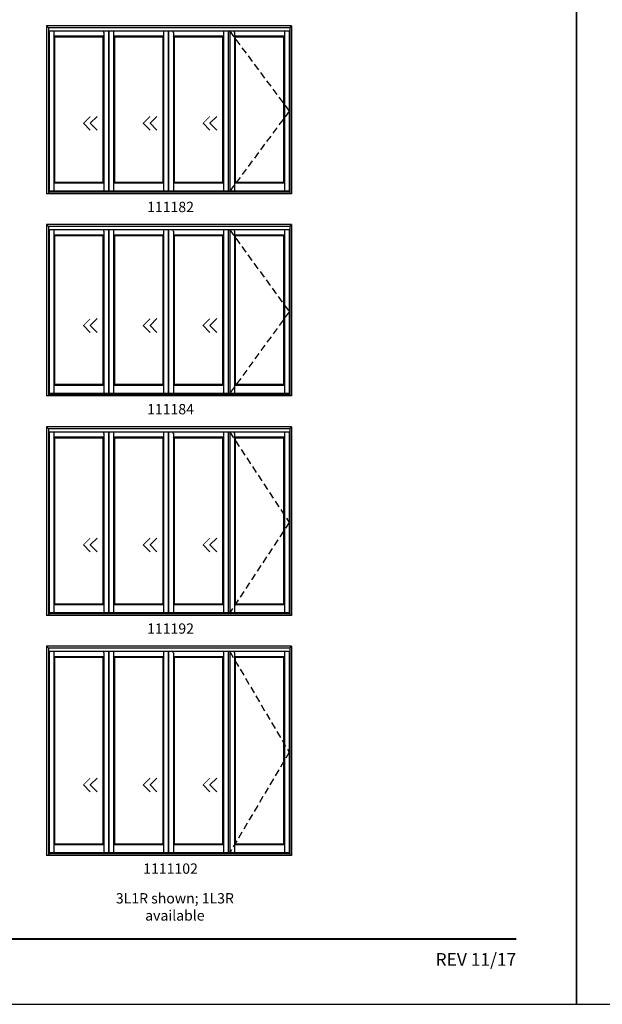
# Model space of a CAD drawing. Extents: x 0 to 3280, y -1070 to 0.
# Drawn here: x 496 to 835, y -1070 to -497 of the extents above; entities that cross this region are included whole.
import ezdxf
from ezdxf.enums import TextEntityAlignment as Align

# ---------------------------------------------------------------- set-up
doc = ezdxf.new("R2010")
doc.units = 0
doc.header["$LTSCALE"] = 16
doc.header["$MEASUREMENT"] = 0
doc.linetypes.add('HIDDEN', pattern=[0.375, 0.25, -0.125])
doc.layers.get('0').update_dxf_attribs({"linetype": 'CONTINUOUS'})
doc.styles.add('ARIAL', font='arial.ttf', dxfattribs={"height": 4})

msp = doc.modelspace()

# ---------------------------------------------------------------- linework, layer by layer
for p, q in [((511.43, -500.57), (511.43, -598.25)), ((654.09, -500.57), (511.43, -500.57)), ((512.56, -501.69), (511.43, -500.57)), ((512.56, -501.69), (512.56, -598.25)), ((652.96, -501.69), (512.56, -501.69)), ((652.96, -503.65), (512.56, -503.65)), ((512.87, -503.65), (512.87, -596.82)), ((515.62, -503.65), (515.62, -596.82)), ((544.74, -504.38), (544.74, -503.65)), ((547.49, -503.65), (547.49, -596.82)), ((547.68, -503.65), (547.68, -596.82)), ((550.41, -503.65), (550.41, -596.82)), ((579.54, -503.65), (579.54, -596.82)), ((582.27, -503.65), (582.27, -596.82)), ((582.49, -503.65), (582.49, -596.82)), ((585.21, -504.38), (585.21, -503.65)), ((614.35, -503.65), (614.35, -596.82)), ((617.09, -503.65), (617.09, -596.82)), ((618.06, -503.65), (618.06, -596.82)), ((620.77, -504.38), (620.77, -503.65)), ((649.9, -503.65), (649.9, -596.82)), ((652.68, -503.65), (652.68, -596.82)), ((652.96, -501.69), (654.09, -500.57)), ((652.96, -501.69), (652.96, -598.25)), ((654.09, -500.57), (654.09, -598.25)), ((544.71, -506.63), (515.62, -506.63)), ((516.12, -507.13), (515.62, -506.63)), ((516.12, -507.13), (516.12, -591.69)), ((544.21, -507.13), (516.12, -507.13)), ((544.21, -507.13), (544.71, -506.63)), ((544.21, -507.13), (544.21, -591.69)), ((544.71, -504.38), (544.71, -596.82)), ((579.54, -506.63), (550.41, -506.63)), ((550.93, -507.13), (550.43, -506.63)), ((579.03, -507.13), (550.93, -507.13)), ((550.93, -507.13), (550.93, -591.69)), ((579.03, -507.13), (579.53, -506.63)), ((579.03, -507.13), (579.03, -591.69)), ((585.24, -504.38), (585.24, -596.82)), ((614.35, -506.63), (585.24, -506.63)), ((585.74, -507.13), (585.24, -506.63)), ((613.84, -507.13), (585.74, -507.13)), ((585.74, -507.13), (585.74, -591.69)), ((613.84, -507.13), (614.34, -506.63)), ((613.84, -507.13), (613.84, -591.69)), ((620.8, -504.38), (620.8, -596.82)), ((649.9, -506.63), (620.8, -506.63)), ((621.3, -507.13), (620.8, -506.63)), ((649.4, -507.13), (621.3, -507.13)), ((621.3, -507.13), (621.3, -591.69)), ((649.4, -507.13), (649.9, -506.63)), ((649.4, -507.13), (649.4, -591.69)), ((540.89, -553.28), (536.89, -557.28)), ((575.7, -553.28), (571.7, -557.28)), ((610.52, -553.28), (606.52, -557.28)), ((532.89, -557.28), (536.89, -561.28)), ((536.89, -557.28), (540.89, -561.28)), ((567.7, -557.28), (571.7, -561.28)), ((571.7, -557.28), (575.7, -561.28)), ((602.52, -557.28), (606.52, -561.28)), ((606.52, -557.28), (610.52, -561.28)), ((516.12, -591.69), (515.62, -592.19)), ((544.71, -592.19), (515.62, -592.19)), ((544.21, -591.69), (516.12, -591.69)), ((544.21, -591.69), (544.71, -592.19)), ((579.54, -592.19), (550.41, -592.19)), ((550.93, -591.69), (550.43, -592.19)), ((579.03, -591.69), (550.93, -591.69)), ((579.03, -591.69), (579.53, -592.19)), ((585.74, -591.69), (585.24, -592.19)), ((614.35, -592.19), (585.24, -592.19)), ((613.84, -591.69), (585.74, -591.69)), ((613.84, -591.69), (614.34, -592.19)), ((621.3, -591.69), (620.8, -592.19)), ((649.9, -592.19), (620.8, -592.19)), ((649.4, -591.69), (621.3, -591.69)), ((649.4, -591.69), (649.9, -592.19)), ((654.09, -598.25), (511.43, -598.25)), ((652.96, -597.08), (512.56, -597.08)), ((652.96, -597.41), (512.56, -597.41)), ((623.02, -596.82), (512.84, -596.82)), ((652.68, -596.82), (623.02, -596.82)), ((511.43, -616.25), (511.43, -715.94)), ((654.09, -616.25), (511.43, -616.25)), ((512.56, -617.38), (511.43, -616.25)), ((512.56, -617.38), (512.56, -715.94)), ((652.96, -617.38), (512.56, -617.38)), ((652.96, -617.38), (654.09, -616.25)), ((652.96, -617.38), (652.96, -715.94)), ((654.09, -616.25), (654.09, -715.94)), ((652.96, -619.34), (512.56, -619.34)), ((512.87, -619.34), (512.87, -714.5)), ((515.62, -619.34), (515.62, -714.5)), ((544.71, -622.32), (515.62, -622.32)), ((516.12, -622.82), (515.62, -622.32)), ((516.12, -622.82), (516.12, -709.38)), ((544.21, -622.82), (516.12, -622.82)), ((544.21, -622.82), (544.71, -622.32)), ((544.21, -622.82), (544.21, -709.38)), ((544.71, -620.07), (544.71, -714.5)), ((544.74, -620.07), (544.74, -619.34)), ((547.49, -619.34), (547.49, -714.5)), ((547.68, -619.34), (547.68, -714.5)), ((550.41, -619.34), (550.41, -714.5)), ((579.54, -622.32), (550.41, -622.32)), ((550.93, -622.82), (550.43, -622.32)), ((579.03, -622.82), (550.93, -622.82)), ((550.93, -622.82), (550.93, -709.38)), ((579.03, -622.82), (579.53, -622.32)), ((579.03, -622.82), (579.03, -709.38)), ((579.54, -619.34), (579.54, -714.5)), ((582.27, -619.34), (582.27, -714.5)), ((582.49, -619.34), (582.49, -714.5)), ((585.21, -620.07), (585.21, -619.34)), ((585.24, -620.07), (585.24, -714.5)), ((614.35, -622.32), (585.24, -622.32)), ((585.74, -622.82), (585.24, -622.32)), ((613.84, -622.82), (585.74, -622.82)), ((585.74, -622.82), (585.74, -709.38)), ((613.84, -622.82), (614.34, -622.32)), ((613.84, -622.82), (613.84, -709.38)), ((614.35, -619.34), (614.35, -714.5)), ((617.09, -619.34), (617.09, -714.5)), ((618.06, -619.34), (618.06, -714.5)), ((620.77, -620.07), (620.77, -619.34)), ((620.8, -620.07), (620.8, -714.5)), ((649.9, -622.32), (620.8, -622.32)), ((621.3, -622.82), (620.8, -622.32)), ((649.4, -622.82), (621.3, -622.82)), ((621.3, -622.82), (621.3, -709.38)), ((649.4, -622.82), (649.9, -622.32)), ((649.4, -622.82), (649.4, -709.38)), ((649.9, -619.34), (649.9, -714.5)), ((652.68, -619.34), (652.68, -714.5)), ((532.89, -674.97), (536.89, -678.97)), ((540.89, -670.97), (536.89, -674.97)), ((536.89, -674.97), (540.89, -678.97)), ((567.7, -674.97), (571.7, -678.97)), ((575.7, -670.97), (571.7, -674.97)), ((571.7, -674.97), (575.7, -678.97)), ((602.52, -674.97), (606.52, -678.97)), ((610.52, -670.97), (606.52, -674.97)), ((606.52, -674.97), (610.52, -678.97)), ((516.12, -709.38), (515.62, -709.88)), ((544.71, -709.88), (515.62, -709.88)), ((544.21, -709.38), (516.12, -709.38)), ((544.21, -709.38), (544.71, -709.88)), ((579.54, -709.88), (550.41, -709.88)), ((550.93, -709.38), (550.43, -709.88)), ((579.03, -709.38), (550.93, -709.38)), ((579.03, -709.38), (579.53, -709.88)), ((585.74, -709.38), (585.24, -709.88)), ((614.35, -709.88), (585.24, -709.88)), ((613.84, -709.38), (585.74, -709.38)), ((613.84, -709.38), (614.34, -709.88)), ((621.3, -709.38), (620.8, -709.88)), ((649.9, -709.88), (620.8, -709.88)), ((649.4, -709.38), (621.3, -709.38)), ((649.4, -709.38), (649.9, -709.88)), ((654.09, -715.94), (511.43, -715.94)), ((652.96, -714.77), (512.56, -714.77)), ((652.96, -715.1), (512.56, -715.1)), ((623.02, -714.5), (512.84, -714.5)), ((652.68, -714.5), (623.02, -714.5)), ((511.43, -733.94), (511.43, -843.63)), ((654.09, -733.94), (511.43, -733.94)), ((512.56, -735.07), (511.43, -733.94)), ((512.56, -735.07), (512.56, -843.63)), ((652.96, -735.07), (512.56, -735.07)), ((652.96, -737.03), (512.56, -737.03)), ((512.87, -737.03), (512.87, -842.19)), ((515.62, -737.03), (515.62, -842.19)), ((544.71, -737.75), (544.71, -842.19)), ((544.74, -737.75), (544.74, -737.03)), ((547.49, -737.03), (547.49, -842.19)), ((547.68, -737.03), (547.68, -842.19)), ((550.41, -737.03), (550.41, -842.19)), ((579.54, -737.03), (579.54, -842.19)), ((582.27, -737.03), (582.27, -842.19)), ((582.49, -737.03), (582.49, -842.19)), ((585.21, -737.75), (585.21, -737.03)), ((585.24, -737.75), (585.24, -842.19)), ((614.35, -737.03), (614.35, -842.19)), ((617.09, -737.03), (617.09, -842.19)), ((618.06, -737.03), (618.06, -842.19)), ((620.77, -737.75), (620.77, -737.03)), ((620.8, -737.75), (620.8, -842.19)), ((649.9, -737.03), (649.9, -842.19)), ((652.68, -737.03), (652.68, -842.19)), ((652.96, -735.07), (654.09, -733.94)), ((652.96, -735.07), (652.96, -843.63)), ((654.09, -733.94), (654.09, -843.63)), ((544.71, -740.01), (515.62, -740.01)), ((516.12, -740.51), (515.62, -740.01)), ((516.12, -740.51), (516.12, -837.07)), ((544.21, -740.51), (516.12, -740.51)), ((544.21, -740.51), (544.71, -740.01)), ((544.21, -740.51), (544.21, -837.07)), ((579.54, -740.01), (550.41, -740.01)), ((550.93, -740.51), (550.43, -740.01)), ((579.03, -740.51), (550.93, -740.51)), ((550.93, -740.51), (550.93, -837.07)), ((579.03, -740.51), (579.53, -740.01)), ((579.03, -740.51), (579.03, -837.07)), ((614.35, -740.01), (585.24, -740.01)), ((585.74, -740.51), (585.24, -740.01)), ((613.84, -740.51), (585.74, -740.51)), ((585.74, -740.51), (585.74, -837.07)), ((613.84, -740.51), (614.34, -740.01)), ((613.84, -740.51), (613.84, -837.07)), ((649.9, -740.01), (620.8, -740.01)), ((621.3, -740.51), (620.8, -740.01)), ((649.4, -740.51), (621.3, -740.51)), ((621.3, -740.51), (621.3, -837.07)), ((649.4, -740.51), (649.9, -740.01)), ((649.4, -740.51), (649.4, -837.07)), ((540.89, -798.65), (536.89, -802.65)), ((575.7, -798.65), (571.7, -802.65)), ((610.52, -798.65), (606.52, -802.65)), ((532.89, -802.65), (536.89, -806.65)), ((536.89, -802.65), (540.89, -806.65)), ((567.7, -802.65), (571.7, -806.65)), ((571.7, -802.65), (575.7, -806.65)), ((602.52, -802.65), (606.52, -806.65)), ((606.52, -802.65), (610.52, -806.65)), ((623.02, -842.19), (512.84, -842.19)), ((516.12, -837.07), (515.62, -837.57)), ((544.71, -837.57), (515.62, -837.57)), ((544.21, -837.07), (516.12, -837.07)), ((544.21, -837.07), (544.71, -837.57)), ((579.54, -837.57), (550.41, -837.57)), ((550.93, -837.07), (550.43, -837.57)), ((579.03, -837.07), (550.93, -837.07)), ((579.03, -837.07), (579.53, -837.57)), ((585.74, -837.07), (585.24, -837.57)), ((614.35, -837.57), (585.24, -837.57)), ((613.84, -837.07), (585.74, -837.07)), ((613.84, -837.07), (614.34, -837.57)), ((621.3, -837.07), (620.8, -837.57)), ((649.9, -837.57), (620.8, -837.57)), ((649.4, -837.07), (621.3, -837.07)), ((652.68, -842.19), (623.02, -842.19)), ((649.4, -837.07), (649.9, -837.57)), ((654.09, -843.63), (511.43, -843.63)), ((652.96, -842.46), (512.56, -842.46)), ((652.96, -842.79), (512.56, -842.79)), ((511.43, -861.63), (511.43, -983.32)), ((654.09, -861.63), (511.43, -861.63)), ((512.56, -862.76), (511.43, -861.63)), ((512.56, -862.76), (512.56, -983.32)), ((652.96, -862.76), (512.56, -862.76)), ((652.96, -864.71), (512.56, -864.71)), ((512.87, -864.71), (512.87, -981.88)), ((515.62, -864.71), (515.62, -981.88)), ((544.74, -865.44), (544.74, -864.71)), ((547.49, -864.71), (547.49, -981.88)), ((547.68, -864.71), (547.68, -981.88)), ((550.41, -864.71), (550.41, -981.88)), ((579.54, -864.71), (579.54, -981.88)), ((582.27, -864.71), (582.27, -981.88)), ((582.49, -864.71), (582.49, -981.88)), ((585.21, -865.44), (585.21, -864.71)), ((614.35, -864.71), (614.35, -981.88)), ((617.09, -864.71), (617.09, -981.88)), ((618.06, -864.71), (618.06, -981.88)), ((620.77, -865.44), (620.77, -864.71)), ((649.9, -864.71), (649.9, -981.88)), ((652.68, -864.71), (652.68, -981.88)), ((652.96, -862.76), (654.09, -861.63)), ((652.96, -862.76), (652.96, -983.32)), ((654.09, -861.63), (654.09, -983.32)), ((544.71, -867.69), (515.62, -867.69)), ((516.12, -868.19), (515.62, -867.69)), ((516.12, -868.19), (516.12, -976.75)), ((544.21, -868.19), (516.12, -868.19)), ((544.21, -868.19), (544.71, -867.69)), ((544.21, -868.19), (544.21, -976.75)), ((544.71, -865.44), (544.71, -981.88)), ((579.54, -867.69), (550.41, -867.69)), ((550.93, -868.19), (550.43, -867.69)), ((579.03, -868.19), (550.93, -868.19)), ((550.93, -868.19), (550.93, -976.75)), ((579.03, -868.19), (579.53, -867.69)), ((579.03, -868.19), (579.03, -976.75)), ((585.24, -865.44), (585.24, -981.88)), ((614.35, -867.69), (585.24, -867.69)), ((585.74, -868.19), (585.24, -867.69)), ((613.84, -868.19), (585.74, -868.19)), ((585.74, -868.19), (585.74, -976.75)), ((613.84, -868.19), (614.34, -867.69)), ((613.84, -868.19), (613.84, -976.75)), ((620.8, -865.44), (620.8, -981.88)), ((649.9, -867.69), (620.8, -867.69)), ((621.3, -868.19), (620.8, -867.69)), ((649.4, -868.19), (621.3, -868.19)), ((621.3, -868.19), (621.3, -976.75)), ((649.4, -868.19), (649.9, -867.69)), ((649.4, -868.19), (649.4, -976.75)), ((540.89, -938.34), (536.89, -942.34)), ((575.7, -938.34), (571.7, -942.34)), ((610.52, -938.34), (606.52, -942.34)), ((532.89, -942.34), (536.89, -946.34)), ((536.89, -942.34), (540.89, -946.34)), ((567.7, -942.34), (571.7, -946.34)), ((571.7, -942.34), (575.7, -946.34)), ((602.52, -942.34), (606.52, -946.34)), ((606.52, -942.34), (610.52, -946.34)), ((516.12, -976.75), (515.62, -977.25)), ((544.71, -977.25), (515.62, -977.25)), ((544.21, -976.75), (516.12, -976.75)), ((544.21, -976.75), (544.71, -977.25)), ((579.54, -977.25), (550.41, -977.25)), ((550.93, -976.75), (550.43, -977.25)), ((579.03, -976.75), (550.93, -976.75)), ((579.03, -976.75), (579.53, -977.25)), ((585.74, -976.75), (585.24, -977.25)), ((614.35, -977.25), (585.24, -977.25)), ((613.84, -976.75), (585.74, -976.75)), ((613.84, -976.75), (614.34, -977.25)), ((621.3, -976.75), (620.8, -977.25)), ((649.9, -977.25), (620.8, -977.25)), ((649.4, -976.75), (621.3, -976.75)), ((649.4, -976.75), (649.9, -977.25)), ((654.09, -983.32), (511.43, -983.32)), ((652.96, -982.15), (512.56, -982.15)), ((652.96, -982.48), (512.56, -982.48)), ((623.02, -981.88), (512.84, -981.88)), ((652.68, -981.88), (623.02, -981.88))]:
    msp.add_line(p, q)
for points in [[(0, -1070), (820, -1070), (820, 0), (0, 0)], [(820, -1070), (1640, -1070), (1640, 0), (820, 0)]]:
    msp.add_lwpolyline(points, close=True)
at = {"linetype": 'HIDDEN'}
for points in [[(618.02, -503.65), (652.68, -550.23), (618.02, -596.82)], [(618.02, -619.34), (652.68, -666.92), (618.02, -714.5)], [(618.02, -737.03), (652.68, -789.61), (618.02, -842.19)], [(618.02, -864.71), (652.68, -923.3), (618.02, -981.88)]]:
    msp.add_lwpolyline(points, dxfattribs=at)
for points, const_width in [([(536.89, -553.28), (532.89, -557.28), (536.89, -561.28)], 0.5), ([(540.89, -553.28), (536.89, -557.28), (540.89, -561.28)], 0.5), ([(571.7, -553.28), (567.7, -557.28), (571.7, -561.28)], 0.5), ([(575.7, -553.28), (571.7, -557.28), (575.7, -561.28)], 0.5), ([(606.52, -553.28), (602.52, -557.28), (606.52, -561.28)], 0.5), ([(610.52, -553.28), (606.52, -557.28), (610.52, -561.28)], 0.5), ([(536.89, -670.97), (532.89, -674.97), (536.89, -678.97)], 0.5), ([(540.89, -670.97), (536.89, -674.97), (540.89, -678.97)], 0.5), ([(571.7, -670.97), (567.7, -674.97), (571.7, -678.97)], 0.5), ([(575.7, -670.97), (571.7, -674.97), (575.7, -678.97)], 0.5), ([(606.52, -670.97), (602.52, -674.97), (606.52, -678.97)], 0.5), ([(610.52, -670.97), (606.52, -674.97), (610.52, -678.97)], 0.5), ([(536.89, -798.65), (532.89, -802.65), (536.89, -806.65)], 0.5), ([(540.89, -798.65), (536.89, -802.65), (540.89, -806.65)], 0.5), ([(571.7, -798.65), (567.7, -802.65), (571.7, -806.65)], 0.5), ([(575.7, -798.65), (571.7, -802.65), (575.7, -806.65)], 0.5), ([(606.52, -798.65), (602.52, -802.65), (606.52, -806.65)], 0.5), ([(610.52, -798.65), (606.52, -802.65), (610.52, -806.65)], 0.5), ([(536.89, -938.34), (532.89, -942.34), (536.89, -946.34)], 0.5), ([(540.89, -938.34), (536.89, -942.34), (540.89, -946.34)], 0.5), ([(571.7, -938.34), (567.7, -942.34), (571.7, -946.34)], 0.5), ([(575.7, -938.34), (571.7, -942.34), (575.7, -946.34)], 0.5), ([(606.52, -938.34), (602.52, -942.34), (606.52, -946.34)], 0.5), ([(610.52, -938.34), (606.52, -942.34), (610.52, -946.34)], 0.5), ([(35.17, -1031.93), (784.83, -1031.93)], 1.12)]:
    msp.add_lwpolyline(points, dxfattribs=dict(const_width=const_width))

# ---------------------------------------------------------------- texts
at = {"style": 'ARIAL'}
for s, p in [('111182', (583.6, -608.96)), ('111184', (583.6, -726.65)), ('111192', (583.6, -854.34)), ('1111102', (583.6, -994.03))]:
    msp.add_text(s, height=6, dxfattribs=at).set_placement(p, align=Align.CENTER)
for s, insert, char_height, width, attachment_point in [('3L1R shown; 1L3R available', (586.13, -1005.31), 6, 94.3451, 2), ('REV 11/17', (784.83, -1040.18), 7.425, 50.1669, 3)]:
    msp.add_mtext(s, dxfattribs=dict(at, insert=insert, char_height=char_height, width=width, attachment_point=attachment_point))

doc.saveas('drawing.dxf')
